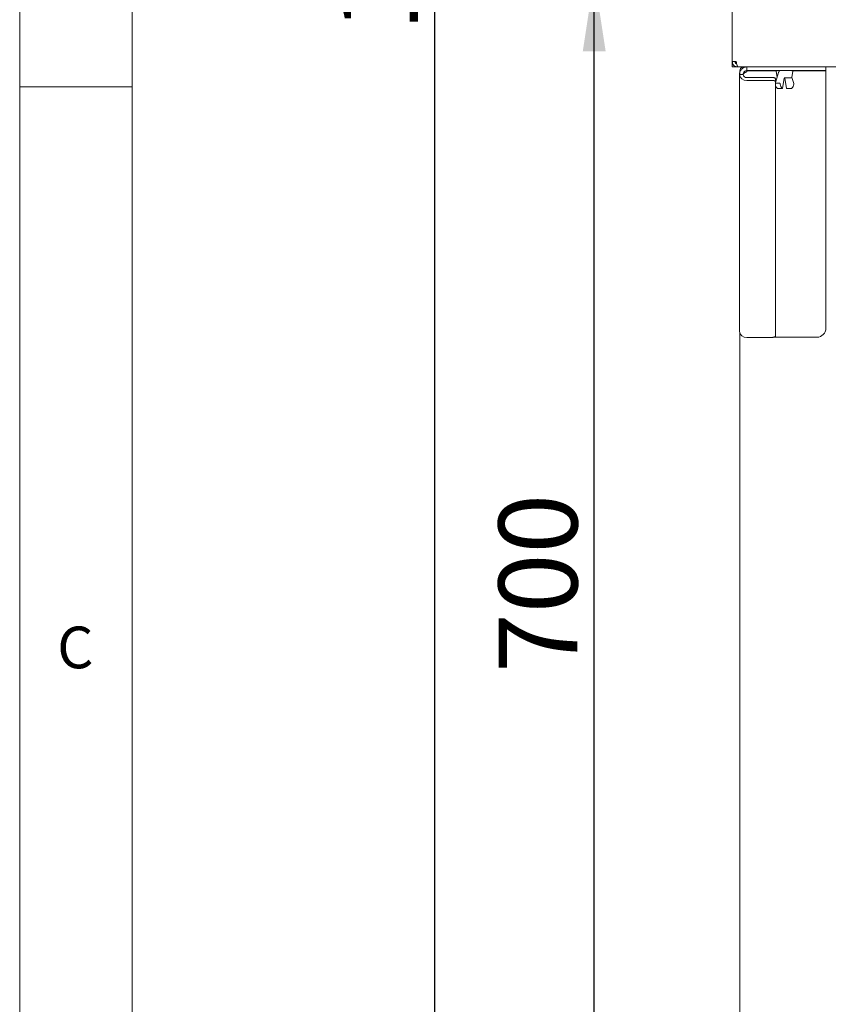
# Paper-space layout 'GNHC+Etagere+GN_keeper' of a CAD drawing. Units: millimetres. Extents: x 5 to 415, y 5 to 292.
# Drawn here: x 5 to 41, y 158 to 201 of the extents above; entities that cross this region are included whole.
import ezdxf

# ---------------------------------------------------------------- set-up
doc = ezdxf.new("R2010")
doc.units = ezdxf.units.MM
doc.layers.add('BEMAßUNG', color=96, linetype='Continuous')
doc.layers.add('SLD-0', color=179, linetype='Continuous')
doc.styles.add('SLDTEXTSTYLE0', font='TXT', dxfattribs={"width": 0.75})
doc.styles.add('SLDTEXTSTYLE2', font='TXT', dxfattribs={"width": 0.96})
doc.dimstyles.new('SLDDIMSTYLE0', dxfattribs={"dimtxt": 3.5, "dimasz": 3.302, "dimexe": 0, "dimexo": 0.0625, "dimgap": 0.875, "dimtad": 1, "dimdec": 0, "dimlfac": 12.5, "dimrnd": 1e-09, "dimzin": 12, "dimdsep": 46, "dimtxsty": 'SLDTEXTSTYLE0', "dimblk1": 'NONE', "dimblk2": 'NONE', "dimsah": 1, "dimcen": 0.09, "dimadec": 0, "dimazin": 3, "dimtfac": 1, "dimtdec": 0, "dimtofl": 0, "dimtmove": 0, "dimatfit": 3, "dimldrblk": 'NONE', "dimfxl": 0, "dimfrac": 2, "dimtolj": 1, "dimtzin": 12, "dimarcsym": 0})
doc.dimstyles.new('SLDDIMSTYLE2', dxfattribs={"dimtxt": 3.5, "dimasz": 3.302, "dimexe": 0, "dimexo": 0.0625, "dimgap": 0.875, "dimtad": 1, "dimdec": 0, "dimlfac": 12.5, "dimrnd": 1e-09, "dimzin": 12, "dimdsep": 46, "dimtxsty": 'SLDTEXTSTYLE0', "dimblk1": 'NONE', "dimblk2": 'NONE', "dimsah": 1, "dimcen": 0.09, "dimadec": 0, "dimazin": 3, "dimtfac": 1, "dimtofl": 0, "dimtmove": 0, "dimatfit": 3, "dimldrblk": 'NONE', "dimfxl": 0, "dimfrac": 2, "dimtolj": 1, "dimtzin": 12, "dimarcsym": 0})

# ---------------------------------------------------------------- blocks, each defined once
blk = doc.blocks.new('_D_16')
at = {"layer": 'BEMAßUNG'}
for p, q in [((35.899, 203.381), (29.526, 203.381)), ((30.526, 147.381), (30.526, 203.381)), ((36.165, 147.381), (29.526, 147.381))]:
    blk.add_line(p, q, dxfattribs=at)
for points in [[(30.526, 203.381), (30.018, 200.079), (31.034, 200.079)], [(30.526, 147.381), (31.034, 150.683), (30.018, 150.683)]]:
    blk.add_solid(points, dxfattribs=at)
at = {"layer": 'BEMAßUNG', "insert": (26.277, 172.472), "char_height": 3.5, "attachment_point": 1, "rotation": 90, "style": 'SLDTEXTSTYLE2'}
blk.add_mtext('700', dxfattribs=at)
blk = doc.blocks.new('_None')
blk = doc.blocks.new('_D_18')
at = {"layer": 'BEMAßUNG'}
for p, q in [((36.635, 263.381), (22.444, 263.381)), ((23.444, 135.421), (23.444, 263.381)), ((39.699, 135.421), (22.444, 135.421))]:
    blk.add_line(p, q, dxfattribs=at)
for points in [[(23.444, 263.381), (22.936, 260.079), (23.952, 260.079)], [(23.444, 135.421), (23.952, 138.723), (22.936, 138.723)]]:
    blk.add_solid(points, dxfattribs=at)
at = {"layer": 'BEMAßUNG', "insert": (19.194, 200.971), "char_height": 3.5, "attachment_point": 1, "rotation": 90, "style": 'SLDTEXTSTYLE2'}
blk.add_mtext('1600', dxfattribs=at)

psp = doc.layouts.new('GNHC+Etagere+GN_keeper')

# ---------------------------------------------------------------- linework, layer by layer
at = {"layer": 'SLD-0', "color": 179, "linetype": 'Continuous', "lineweight": 18}
for p, q in [((5, 292), (5, 5)), ((10, 287), (10, 10)), ((36.659, 203.261), (36.659, 199.621)), ((36.659, 199.621), (36.836, 199.621)), ((36.659, 199.381), (36.659, 199.621)), ((36.819, 199.619), (36.819, 199.531)), ((36.819, 199.532), (36.819, 199.618)), ((36.819, 199.381), (36.659, 199.381)), ((36.819, 199.381), (36.899, 199.381)), ((36.899, 199.381), (36.819, 199.381)), ((36.899, 199.381), (36.911, 199.381)), ((122.008, 199.381), (36.911, 199.381)), ((37.139, 199.049), (36.979, 199.049)), ((36.979, 187.637), (36.979, 199.049)), ((37.032, 199.221), (36.999, 199.221)), ((36.999, 199.072), (36.999, 199.221)), ((37.159, 199.381), (37.159, 199.339)), ((37.311, 199.221), (37.311, 199.381)), ((40.419, 199.221), (37.311, 199.221)), ((37.311, 199.165), (37.311, 199.213)), ((37.311, 199.213), (38.629, 199.213)), ((38.735, 199.175), (38.579, 198.685)), ((38.614, 199.176), (38.647, 198.936)), ((38.737, 199.184), (38.735, 199.173)), ((39.311, 198.936), (39.345, 199.176)), ((39.329, 199.213), (40.819, 199.213)), ((40.819, 199.221), (40.419, 199.221)), ((40.819, 199.381), (40.819, 199.221)), ((40.819, 187.781), (40.819, 199.213)), ((38.459, 198.913), (37.311, 198.913)), ((38.459, 198.786), (37.311, 198.786)), ((38.459, 198.913), (38.483, 198.912)), ((38.483, 198.785), (38.459, 198.786)), ((38.483, 198.912), (38.505, 198.907)), ((38.505, 198.781), (38.483, 198.785)), ((38.505, 198.907), (38.526, 198.901)), ((38.526, 198.774), (38.505, 198.781)), ((38.526, 198.901), (38.544, 198.892)), ((38.544, 198.765), (38.526, 198.774)), ((38.544, 198.892), (38.559, 198.88)), ((38.559, 198.754), (38.544, 198.765)), ((38.559, 198.88), (38.57, 198.868)), ((38.57, 198.741), (38.559, 198.754)), ((38.57, 198.868), (38.577, 198.854)), ((38.577, 198.727), (38.57, 198.741)), ((38.577, 198.854), (38.579, 198.84)), ((38.579, 198.713), (38.577, 198.727)), ((38.579, 198.84), (38.579, 198.713)), ((38.579, 187.447), (38.579, 198.713)), ((38.745, 198.663), (38.595, 198.663)), ((38.89, 198.421), (38.962, 198.887)), ((38.997, 198.887), (39.068, 198.421)), ((39.003, 198.901), (39.003, 198.901)), ((39.272, 198.901), (39.004, 198.901)), ((39.393, 198.641), (39.305, 198.919)), ((5, 198.5), (10, 198.5)), ((38.865, 198.419), (38.715, 198.419)), ((39.243, 198.419), (39.094, 198.419)), ((36.999, 147.541), (36.999, 187.547)), ((37.311, 187.374), (38.459, 187.374)), ((38.459, 187.374), (38.483, 187.375)), ((38.483, 187.375), (38.505, 187.379)), ((38.505, 187.379), (38.526, 187.386)), ((38.513, 187.381), (40.419, 187.381)), ((38.526, 187.386), (38.544, 187.395)), ((38.544, 187.395), (38.559, 187.406)), ((38.559, 187.406), (38.57, 187.419)), ((38.57, 187.419), (38.577, 187.432)), ((38.577, 187.432), (38.579, 187.447))]:
    psp.add_line(p, q, dxfattribs=at)
for centre, radius, start, end in [((37.28, 199.088), 0.304, 187.3657, 275.8323), ((37.295, 199.069), 0.157, 187.3642, 275.8335), ((38.653, 199.181), 0.04, 90, 188), ((38.777, 199.181), 0.04, 90, 175.8349), ((39.305, 199.181), 0.04, 352, 90), ((38.799, 198.6), 0.223, 189.7866, 232.4741), ((38.687, 198.941), 0.04, 188, 213.8745), ((39.083, 198.644), 0.294, 183.8991, 228.4911), ((39.272, 198.941), 0.04, 270, 351.9999), ((39.1, 198.644), 0.294, 311.5089, 356.1009), ((37.28, 187.676), 0.304, 187.3658, 275.8321), ((40.419, 187.781), 0.4, 270, 0)]:
    psp.add_arc(centre, radius, start, end, dxfattribs=at)
for points, knots in [([(36.659, 199.621), (36.662, 199.594), (36.668, 199.539), (36.711, 199.466), (36.774, 199.411), (36.841, 199.385), (36.884, 199.382), (36.899, 199.381)], [0, 0, 0, 0, 0.218881, 0.437781, 0.656674, 0.875568, 1, 1, 1, 1]), ([(36.779, 199.621), (36.781, 199.607), (36.784, 199.578), (36.808, 199.54), (36.836, 199.516), (36.856, 199.511), (36.863, 199.509)], [0, 0, 0, 0, 0.289272, 0.578558, 0.867692, 1, 1, 1, 1]), ([(36.911, 199.381), (36.905, 199.384), (36.894, 199.39), (36.878, 199.433), (36.861, 199.496), (36.847, 199.563), (36.839, 199.606), (36.836, 199.621)], [0, 0, 0, 0, 0.218877, 0.437781, 0.656679, 0.875573, 1, 1, 1, 1]), ([(37.311, 199.381), (37.268, 199.376), (37.181, 199.366), (37.071, 199.29), (36.994, 199.18), (36.984, 199.093), (36.979, 199.049)], [0, 0, 0, 0, 0.250001, 0.500003, 0.750002, 1, 1, 1, 1]), ([(37.159, 199.381), (37.138, 199.379), (37.096, 199.374), (37.043, 199.337), (37.006, 199.284), (37.002, 199.242), (36.999, 199.221)], [0, 0, 0, 0, 0.250005, 0.500008, 0.750001, 1, 1, 1, 1]), ([(37.311, 199.221), (37.289, 199.219), (37.244, 199.214), (37.187, 199.174), (37.147, 199.117), (37.142, 199.072), (37.139, 199.049)], [0, 0, 0, 0, 0.2499987, 0.5000032, 0.7500031, 1, 1, 1, 1]), ([(37.311, 199.165), (37.289, 199.155), (37.244, 199.136), (37.187, 199.107), (37.147, 199.078), (37.142, 199.059), (37.139, 199.049)], [0, 0, 0, 0, 0.250003, 0.499997, 0.75, 1, 1, 1, 1]), ([(37.311, 199.165), (37.266, 199.155), (37.211, 199.143), (37.167, 199.131), (37.159, 199.129)], [0, 0, 0, 0, 0.811936, 1, 1, 1, 1]), ([(37.162, 199.341), (37.163, 199.352), (37.164, 199.376), (37.164, 199.379), (37.165, 199.381)], [0, 0, 0, 0, 0.443857, 1, 1, 1, 1]), ([(38.595, 198.663), (38.591, 198.663), (38.585, 198.662), (38.581, 198.659), (38.579, 198.658)], [0, 0, 0, 0, 0.667877, 1, 1, 1, 1]), ([(38.789, 198.624), (38.788, 198.628), (38.786, 198.636), (38.777, 198.648), (38.766, 198.658), (38.754, 198.662), (38.747, 198.663), (38.745, 198.663)], [0, 0, 0, 0, 0.196306, 0.428489, 0.660436, 0.877996, 1, 1, 1, 1]), ([(39.004, 198.901), (38.995, 198.901), (38.981, 198.901), (38.969, 198.901), (38.965, 198.901)], [0, 0, 0, 0, 0.614029, 1, 1, 1, 1]), ([(38.994, 198.901), (38.994, 198.899), (38.996, 198.895), (38.997, 198.89), (38.997, 198.887)], [0, 0, 0, 0, 0.529355, 1, 1, 1, 1]), ([(39.393, 198.641), (39.393, 198.639), (39.395, 198.634), (39.395, 198.628), (39.394, 198.624)], [0, 0, 0, 0, 0.368522, 1, 1, 1, 1]), ([(38.663, 198.424), (38.664, 198.424), (38.666, 198.423), (38.672, 198.421), (38.684, 198.42), (38.698, 198.419), (38.708, 198.419), (38.714, 198.419), (38.715, 198.419)], [0, 0, 0, 0, 0.063174, 0.282756, 0.506579, 0.728646, 0.941406, 1, 1, 1, 1]), ([(38.865, 198.419), (38.869, 198.419), (38.876, 198.419), (38.885, 198.419), (38.89, 198.42), (38.891, 198.422), (38.889, 198.423), (38.888, 198.424)], [0, 0, 0, 0, 0.202544, 0.404913, 0.613015, 0.831201, 1, 1, 1, 1]), ([(39.094, 198.419), (39.091, 198.419), (39.084, 198.419), (39.076, 198.419), (39.07, 198.42), (39.069, 198.421), (39.068, 198.421)], [0, 0, 0, 0, 0.192703, 0.458648, 0.732391, 1, 1, 1, 1]), ([(39.296, 198.424), (39.294, 198.423), (39.29, 198.422), (39.279, 198.42), (39.266, 198.419), (39.253, 198.419), (39.246, 198.419), (39.243, 198.419)], [0, 0, 0, 0, 0.2052417, 0.4279698, 0.6515893, 0.868173, 1, 1, 1, 1])]:
    psp.add_open_spline(points, degree=3, knots=knots, dxfattribs=at)

# ---------------------------------------------------------------- texts
at = {"layer": 'SLD-0', "color": 179, "insert": (6.667, 174.529), "char_height": 1.852, "attachment_point": 1, "style": 'SLDTEXTSTYLE0'}
psp.add_mtext('C', dxfattribs=at)
psp.add_mtext('C', dxfattribs=at)

# ---------------------------------------------------------------- dimensions: what is measured, and where the dimension line sits
at = {"layer": 'BEMAßUNG'}
for base, p1, p2, dimstyle, picture, middle in [((23.443740299, 135.421282112), (37.635268112, 263.381282112), (40.699268112, 135.421282112), 'SLDDIMSTYLE0', '_D_18', (23.443740299, 206.142889663)), ((30.526, 147.381), (36.899, 203.381), (37.165, 147.381), 'SLDDIMSTYLE2', '_D_16', (30.526, 176.351))]:
    dim = psp.add_linear_dim(base=base, p1=p1, p2=p2, angle=90, dimstyle=dimstyle, dxfattribs=at)
    dim.commit()
    dim.dimension.update_dxf_attribs({"geometry": picture, "text_midpoint": middle, "dimtype": 160})

doc.saveas('drawing.dxf')
